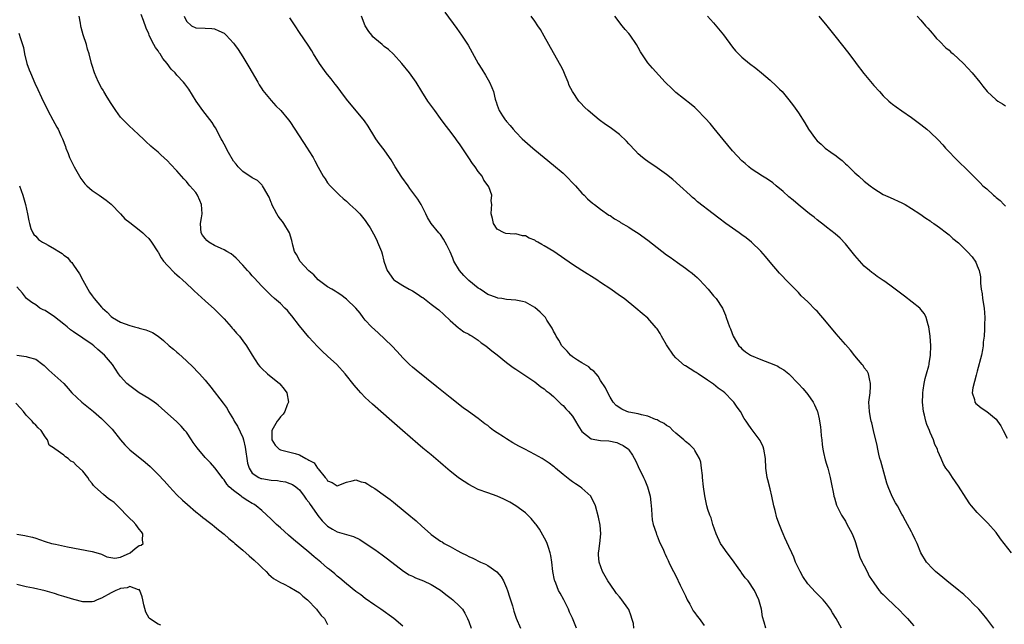
# Model space of a CAD drawing. Units: inches. Extents: x 2595000 to 2598000, y 1542000 to 1545000.
# Drawn here: x 2597260 to 2597469, y 1543010 to 1543138 of the extents above; entities that cross this region are included whole.
import ezdxf

# ---------------------------------------------------------------- set-up
doc = ezdxf.new("R2010")
doc.units = ezdxf.units.IN
doc.header["$MEASUREMENT"] = 0
doc.layers.add('LD25951542_10ft', color=72, linetype='Continuous')

msp = doc.modelspace()

# ---------------------------------------------------------------- linework, layer by layer
at = {"layer": 'LD25951542_10ft'}
for points, elevation in [([(2597390.07, 1543009), (2597389.97, 1543009.97), (2597389.65, 1543011), (2597389.51, 1543011.51), (2597388.96, 1543012.96), (2597388.8, 1543013.2), (2597387.52, 1543015), (2597387.26, 1543015.26), (2597387, 1543015.63), (2597386.35, 1543016.35), (2597385.96, 1543017), (2597384.53, 1543019), (2597383.4, 1543021), (2597382.69, 1543023), (2597382.55, 1543024.55), (2597382.55, 1543025), (2597382.63, 1543025.37), (2597382.81, 1543027), (2597383.01, 1543029), (2597382.89, 1543030.89), (2597382.57, 1543032.57), (2597381.89, 1543035), (2597381.63, 1543035.63), (2597381, 1543036.84), (2597380.9, 1543037), (2597379, 1543038.72), (2597378.66, 1543039), (2597377.68, 1543039.68), (2597377, 1543040.05), (2597376.48, 1543040.48), (2597375, 1543041.62), (2597373.39, 1543043), (2597373.19, 1543043.19), (2597373, 1543043.32), (2597372.06, 1543044.06), (2597371, 1543044.75), (2597370.58, 1543045), (2597369, 1543045.87), (2597366.88, 1543047), (2597365.64, 1543047.64), (2597365, 1543048.03), (2597364.34, 1543048.34), (2597363, 1543049.2), (2597362.37, 1543049.63), (2597361, 1543050.5), (2597360.27, 1543051), (2597359.54, 1543051.54), (2597359, 1543052.01), (2597358.4, 1543052.4), (2597357, 1543053.51), (2597354.94, 1543055), (2597353.8, 1543055.8), (2597351, 1543057.99), (2597348.23, 1543060.23), (2597343.79, 1543063.79), (2597343, 1543064.46), (2597342.4, 1543065), (2597341, 1543066.4), (2597339.77, 1543067.77), (2597338.63, 1543069), (2597335.74, 1543071.74), (2597335, 1543072.37), (2597334.32, 1543073), (2597333, 1543074.46), (2597332.54, 1543075), (2597331.92, 1543075.92), (2597331, 1543077), (2597329, 1543078.89), (2597327.83, 1543079.83), (2597327, 1543080.29), (2597326.59, 1543080.59), (2597325.88, 1543081), (2597325, 1543081.53), (2597323, 1543083.01), (2597322.04, 1543084.04), (2597321, 1543084.88), (2597319.1, 1543087), (2597319, 1543087.17), (2597318.38, 1543088.38), (2597318, 1543089), (2597317.62, 1543090.38), (2597317.38, 1543091.38), (2597316.93, 1543093), (2597315.72, 1543095), (2597315.41, 1543095.41), (2597315, 1543095.87), (2597314.51, 1543096.51), (2597314.19, 1543097), (2597313.17, 1543099), (2597313.13, 1543099.13), (2597313, 1543099.44), (2597312.6, 1543100.6), (2597311.37, 1543102.63), (2597311.19, 1543103), (2597311.12, 1543103.12), (2597310.08, 1543104.08), (2597309, 1543104.69), (2597307, 1543105.99), (2597306.02, 1543107), (2597305.57, 1543107.57), (2597305, 1543108.25), (2597303.96, 1543110.04), (2597303.45, 1543111), (2597303.31, 1543111.31), (2597303, 1543111.85), (2597302.63, 1543112.63), (2597302.39, 1543113), (2597301.7, 1543114.3), (2597301.25, 1543115.25), (2597301, 1543115.61), (2597300.47, 1543116.47), (2597298.5, 1543119), (2597297.1, 1543121), (2597295.52, 1543123.52), (2597294.67, 1543124.67), (2597294.39, 1543125), (2597293, 1543126.5), (2597292.59, 1543127), (2597291.8, 1543127.8), (2597290.92, 1543129), (2597290.02, 1543130.02), (2597289.42, 1543131), (2597289.23, 1543131.23), (2597289, 1543131.64), (2597288.41, 1543132.41), (2597288.08, 1543133), (2597287.2, 1543134.8), (2597287.09, 1543135), (2597287, 1543135.25), (2597286.47, 1543136.47), (2597285.88, 1543138.12), (2597285.4, 1543139.4)], 7900), ([(2597349.9, 1543139.9), (2597352.43, 1543136.43), (2597353.44, 1543135), (2597354.84, 1543132.84), (2597356.98, 1543129), (2597357.74, 1543127.74), (2597358.51, 1543126.51), (2597359.41, 1543125), (2597359.88, 1543123.88), (2597360.22, 1543123), (2597360.6, 1543121.4), (2597360.71, 1543121), (2597360.8, 1543120.8), (2597361, 1543120.12), (2597361.45, 1543119), (2597362.18, 1543117.82), (2597362.72, 1543117), (2597362.85, 1543116.85), (2597363, 1543116.63), (2597363.81, 1543115.81), (2597364.41, 1543115), (2597365, 1543114.36), (2597366.35, 1543113), (2597368.58, 1543111), (2597369, 1543110.65), (2597371, 1543108.99), (2597373, 1543107.39), (2597375, 1543105.68), (2597375.69, 1543105), (2597377.31, 1543103.31), (2597377.62, 1543103), (2597379, 1543101.45), (2597379.5, 1543101), (2597380.21, 1543100.21), (2597381.28, 1543099.28), (2597381.68, 1543099), (2597383, 1543097.99), (2597384.77, 1543096.77), (2597385, 1543096.64), (2597385.93, 1543095.93), (2597387, 1543095.39), (2597387.22, 1543095.22), (2597389, 1543094.19), (2597389.69, 1543093.69), (2597391, 1543092.9), (2597393, 1543091.46), (2597395, 1543089.88), (2597397, 1543088.33), (2597397.79, 1543087.79), (2597399.34, 1543086.66), (2597401, 1543085.49), (2597401.66, 1543085), (2597402.42, 1543084.42), (2597403, 1543083.9), (2597403.5, 1543083.5), (2597404.01, 1543083), (2597405.86, 1543081), (2597407, 1543079.57), (2597407.5, 1543079), (2597408.86, 1543077), (2597409.51, 1543075.51), (2597409.69, 1543075), (2597410.01, 1543073.99), (2597410.35, 1543073), (2597410.56, 1543072.56), (2597411.15, 1543071), (2597412.38, 1543069), (2597412.68, 1543068.68), (2597413, 1543068.37), (2597413.73, 1543067.73), (2597414.83, 1543067), (2597415, 1543066.91), (2597417, 1543066.08), (2597419.79, 1543065), (2597420.62, 1543064.62), (2597421, 1543064.36), (2597421.88, 1543063.88), (2597423, 1543063), (2597425, 1543060.93), (2597425.93, 1543059.93), (2597426.71, 1543059), (2597427, 1543058.64), (2597428.16, 1543057), (2597428.44, 1543056.44), (2597429, 1543055.18), (2597429.07, 1543055), (2597429.43, 1543053.43), (2597429.69, 1543051.69), (2597429.77, 1543051), (2597429.87, 1543049.87), (2597429.98, 1543049), (2597430.04, 1543048.04), (2597430.22, 1543047), (2597430.31, 1543046.31), (2597430.72, 1543044.72), (2597431, 1543043.84), (2597431.23, 1543043), (2597431.73, 1543041), (2597431.93, 1543039.93), (2597432.47, 1543037.53), (2597432.56, 1543037), (2597432.64, 1543036.64), (2597433.12, 1543035.12), (2597434.19, 1543033), (2597435, 1543031.69), (2597435.25, 1543031.25), (2597436.42, 1543029), (2597437, 1543027.58), (2597437.15, 1543027.15), (2597437.77, 1543025), (2597438.07, 1543024.07), (2597438.58, 1543023), (2597438.7, 1543022.7), (2597439, 1543022.21), (2597439.61, 1543021), (2597440.04, 1543020.04), (2597441, 1543018.62), (2597442.16, 1543017), (2597442.53, 1543016.53), (2597443, 1543016.13), (2597443.54, 1543015.54), (2597444.15, 1543015), (2597445, 1543014.21), (2597445.6, 1543013.6), (2597446.24, 1543013), (2597447.61, 1543011.61), (2597448.18, 1543011), (2597449, 1543010.03), (2597449.49, 1543009.49)], 7940), ([(2597377.87, 1543009), (2597377, 1543011.1), (2597376.4, 1543012.4), (2597376.16, 1543013), (2597375.16, 1543015), (2597374.38, 1543016.38), (2597374.07, 1543017), (2597373.45, 1543018.55), (2597373.25, 1543019), (2597373.19, 1543019.19), (2597372.85, 1543021), (2597372.65, 1543023), (2597372.43, 1543024.43), (2597372.3, 1543025), (2597371.91, 1543026.09), (2597371.62, 1543027), (2597371.44, 1543027.44), (2597370.75, 1543028.75), (2597370.01, 1543030.01), (2597369.3, 1543031), (2597369.18, 1543031.18), (2597368.27, 1543032.27), (2597367.52, 1543033), (2597367, 1543033.48), (2597365, 1543034.99), (2597363.74, 1543035.74), (2597363, 1543036.13), (2597362.41, 1543036.41), (2597361, 1543037.02), (2597359, 1543037.7), (2597357, 1543038.46), (2597355.9, 1543039), (2597355, 1543039.48), (2597353, 1543040.78), (2597352.7, 1543041), (2597351, 1543042.36), (2597349.58, 1543043.58), (2597349, 1543044.14), (2597347, 1543045.79), (2597345.21, 1543047.21), (2597344.13, 1543048.13), (2597340.9, 1543051), (2597338.63, 1543053), (2597334.55, 1543056.55), (2597333, 1543058.02), (2597332.06, 1543059), (2597331.55, 1543059.55), (2597330.63, 1543060.63), (2597328.7, 1543063), (2597326.98, 1543064.98), (2597325, 1543066.81), (2597323.83, 1543067.83), (2597322.82, 1543068.82), (2597321, 1543070.85), (2597319, 1543073.25), (2597317.37, 1543075.37), (2597317, 1543075.88), (2597316.47, 1543076.47), (2597315.91, 1543077), (2597315, 1543077.97), (2597313.72, 1543079), (2597313, 1543079.67), (2597312.34, 1543080.34), (2597311.66, 1543081), (2597311, 1543081.66), (2597309.43, 1543083.43), (2597309, 1543083.88), (2597308.51, 1543084.51), (2597308.02, 1543085), (2597307, 1543086.13), (2597305.59, 1543087.59), (2597305, 1543088.08), (2597304.52, 1543088.51), (2597303.61, 1543089), (2597303, 1543089.36), (2597302.36, 1543089.64), (2597301, 1543090.33), (2597299.79, 1543091), (2597299.37, 1543091.37), (2597299, 1543091.77), (2597298.46, 1543092.46), (2597298.11, 1543093), (2597298.1, 1543093.9), (2597298.01, 1543095), (2597298.18, 1543096.18), (2597298.35, 1543097), (2597298.23, 1543099), (2597297.87, 1543099.87), (2597297.37, 1543101), (2597297, 1543101.53), (2597295.77, 1543103), (2597295.4, 1543103.4), (2597295, 1543103.87), (2597294.44, 1543104.44), (2597294, 1543105), (2597293, 1543106.14), (2597291.61, 1543107.61), (2597291, 1543108.27), (2597289.56, 1543109.56), (2597289, 1543110.12), (2597287.98, 1543111), (2597287.44, 1543111.44), (2597286.4, 1543112.4), (2597285.79, 1543113), (2597285, 1543113.72), (2597283.65, 1543115), (2597283, 1543115.57), (2597282.26, 1543116.26), (2597281, 1543117.58), (2597279.99, 1543119), (2597279.61, 1543119.61), (2597279, 1543120.5), (2597278.16, 1543121.84), (2597277.46, 1543123), (2597277.31, 1543123.31), (2597277, 1543123.8), (2597276.36, 1543125), (2597275.87, 1543126.13), (2597275.5, 1543127), (2597275, 1543128.55), (2597274.87, 1543129), (2597274.34, 1543131), (2597274.02, 1543132.02), (2597273.76, 1543133), (2597273.09, 1543135.09), (2597272.63, 1543136.63), (2597272.56, 1543137), (2597272.48, 1543137.52), (2597272.2, 1543139)], 7890), ([(2597294.54, 1543139), (2597295, 1543137.97), (2597296.11, 1543137), (2597297, 1543136.53), (2597299, 1543136.47), (2597300.38, 1543136.38), (2597301, 1543136.32), (2597301.93, 1543135.93), (2597303, 1543135.39), (2597303.22, 1543135.22), (2597303.45, 1543135), (2597305, 1543133.33), (2597305.25, 1543133), (2597305.97, 1543131.97), (2597307, 1543130.42), (2597307.85, 1543129), (2597308.3, 1543128.3), (2597310.17, 1543125), (2597310.45, 1543124.45), (2597311, 1543123.58), (2597311.24, 1543123.24), (2597313, 1543121.09), (2597314, 1543120), (2597315.06, 1543119), (2597316.72, 1543117), (2597317, 1543116.62), (2597318.07, 1543115), (2597320.64, 1543111), (2597321, 1543110.39), (2597321.9, 1543109), (2597322.31, 1543108.31), (2597323, 1543106.92), (2597324.09, 1543105), (2597324.48, 1543104.48), (2597325, 1543103.64), (2597325.51, 1543103), (2597326.28, 1543102.28), (2597327.52, 1543101), (2597328.3, 1543100.3), (2597329, 1543099.73), (2597329.34, 1543099.34), (2597329.71, 1543099), (2597331, 1543097.86), (2597331.81, 1543097), (2597333, 1543095.59), (2597333.43, 1543095), (2597334.03, 1543094.03), (2597334.75, 1543092.75), (2597335.43, 1543091.43), (2597335.62, 1543091), (2597335.99, 1543090.01), (2597336.42, 1543089), (2597336.56, 1543088.56), (2597336.92, 1543087), (2597337, 1543086.73), (2597337.62, 1543085), (2597339, 1543083.04), (2597339.04, 1543083), (2597341, 1543081.77), (2597342.35, 1543081), (2597342.78, 1543080.78), (2597343, 1543080.63), (2597344.05, 1543080.05), (2597345, 1543079.35), (2597345.22, 1543079.22), (2597347, 1543077.83), (2597348.13, 1543077), (2597348.6, 1543076.6), (2597349.66, 1543075.66), (2597351, 1543074.39), (2597352.81, 1543072.81), (2597353, 1543072.69), (2597353.96, 1543071.96), (2597355, 1543071.45), (2597355.26, 1543071.26), (2597355.74, 1543071), (2597357, 1543070.15), (2597357.64, 1543069.64), (2597358.6, 1543069), (2597359.88, 1543067.88), (2597361, 1543067.03), (2597363, 1543065.46), (2597364.4, 1543064.4), (2597365, 1543064.02), (2597365.6, 1543063.6), (2597367.98, 1543062.02), (2597369, 1543061.32), (2597369.41, 1543061), (2597370.27, 1543060.27), (2597371, 1543059.85), (2597371.44, 1543059.44), (2597372.04, 1543059), (2597373, 1543058.21), (2597374.22, 1543057), (2597374.59, 1543056.59), (2597375, 1543056.31), (2597375.6, 1543055.6), (2597376.17, 1543055), (2597377, 1543054.06), (2597377.66, 1543053), (2597378.14, 1543052.14), (2597378.83, 1543051), (2597379, 1543050.78), (2597379.99, 1543050.01), (2597381, 1543049.18), (2597383, 1543048.83), (2597384.76, 1543048.76), (2597386.41, 1543048.41), (2597387, 1543048.17), (2597387.8, 1543047.8), (2597388.91, 1543047), (2597389, 1543046.88), (2597389.75, 1543045.75), (2597390.46, 1543044.46), (2597391, 1543043.31), (2597392.13, 1543041), (2597392.4, 1543040.4), (2597392.98, 1543039), (2597393.48, 1543037), (2597393.65, 1543035.65), (2597393.77, 1543034.23), (2597393.85, 1543033), (2597393.97, 1543031.97), (2597394.18, 1543031), (2597394.8, 1543029.2), (2597394.88, 1543028.88), (2597395, 1543028.61), (2597395.43, 1543027.43), (2597395.67, 1543027), (2597396.27, 1543025.73), (2597396.56, 1543025), (2597396.67, 1543024.67), (2597397, 1543024.03), (2597397.32, 1543023.32), (2597397.51, 1543023), (2597397.97, 1543021.97), (2597399, 1543020.08), (2597399.91, 1543018.09), (2597401, 1543015.86), (2597401.39, 1543015), (2597401.92, 1543014.08), (2597402.68, 1543012.68), (2597403, 1543012.25), (2597403.5, 1543011.5), (2597403.9, 1543011), (2597405, 1543009.52)], 7910), ([(2597418.06, 1543009), (2597417.74, 1543010.26), (2597417.4, 1543011.4), (2597417.13, 1543013), (2597416.59, 1543015), (2597416.08, 1543016.08), (2597415.7, 1543017), (2597414.31, 1543019), (2597413.69, 1543019.69), (2597413, 1543020.66), (2597412.85, 1543020.85), (2597412.77, 1543021), (2597412.21, 1543021.79), (2597411, 1543023.47), (2597409.84, 1543025), (2597409, 1543026.2), (2597408.46, 1543027), (2597407.53, 1543029), (2597406.86, 1543031), (2597406.44, 1543032.44), (2597406.2, 1543033), (2597405.78, 1543034.22), (2597405.56, 1543035), (2597405.11, 1543037.11), (2597404.87, 1543039), (2597404.66, 1543041), (2597404.6, 1543041.4), (2597404.44, 1543043), (2597404.26, 1543044.26), (2597404.01, 1543045), (2597403, 1543046.75), (2597402.84, 1543047), (2597401.92, 1543047.92), (2597401, 1543048.63), (2597400.83, 1543048.83), (2597400.64, 1543049), (2597399, 1543050.41), (2597398.36, 1543051), (2597397.66, 1543051.66), (2597397, 1543052.03), (2597396.48, 1543052.48), (2597395.45, 1543053), (2597395, 1543053.25), (2597394.65, 1543053.35), (2597393, 1543054.06), (2597391.68, 1543054.32), (2597391, 1543054.51), (2597389, 1543054.88), (2597388.54, 1543055), (2597387.49, 1543055.49), (2597386.32, 1543056.32), (2597385.65, 1543057), (2597385, 1543058.08), (2597384.51, 1543059), (2597384.03, 1543060.03), (2597383, 1543061.63), (2597382.5, 1543062.5), (2597382.04, 1543063), (2597381.56, 1543063.56), (2597381, 1543063.94), (2597380.49, 1543064.49), (2597379, 1543065.35), (2597378.07, 1543065.93), (2597377, 1543066.64), (2597376.59, 1543067), (2597375.86, 1543067.86), (2597375, 1543068.69), (2597374.78, 1543069), (2597374.15, 1543070.15), (2597373.54, 1543071), (2597373.39, 1543071.39), (2597373, 1543072.06), (2597372.7, 1543072.7), (2597371.57, 1543074.43), (2597371.25, 1543075), (2597371.15, 1543075.15), (2597370.15, 1543076.15), (2597369, 1543077.12), (2597367, 1543078.28), (2597366.42, 1543078.42), (2597365, 1543078.71), (2597363, 1543078.81), (2597361.99, 1543079), (2597361.13, 1543079.13), (2597361, 1543079.14), (2597359.7, 1543079.7), (2597359, 1543079.9), (2597358.36, 1543080.36), (2597357.41, 1543081), (2597357, 1543081.23), (2597355, 1543082.89), (2597353.92, 1543083.92), (2597353, 1543085), (2597351.8, 1543087), (2597351.59, 1543087.59), (2597351, 1543088.96), (2597350.35, 1543090.35), (2597349.95, 1543091), (2597349.65, 1543091.65), (2597349, 1543092.63), (2597348.63, 1543093), (2597346.97, 1543095), (2597346.25, 1543096.25), (2597345.86, 1543097), (2597344.85, 1543099), (2597344.14, 1543100.14), (2597343.52, 1543101), (2597342.44, 1543102.44), (2597342.08, 1543103), (2597340.8, 1543104.8), (2597339.36, 1543107), (2597338.49, 1543108.49), (2597338.15, 1543109), (2597337, 1543110.6), (2597335.94, 1543111.94), (2597335.21, 1543113), (2597335, 1543113.32), (2597333.63, 1543115.63), (2597332.81, 1543116.81), (2597329, 1543121.41), (2597327.82, 1543123), (2597327, 1543124.06), (2597326.6, 1543124.6), (2597325.73, 1543125.73), (2597325, 1543126.61), (2597324.7, 1543127), (2597324, 1543128), (2597323.27, 1543129), (2597322.02, 1543131), (2597321.64, 1543131.64), (2597320.84, 1543132.84), (2597319, 1543135.54), (2597318.08, 1543137), (2597317, 1543138.65)], 7920), ([(2597434.14, 1543009), (2597433, 1543011.05), (2597432.23, 1543012.23), (2597431.81, 1543013), (2597431, 1543014.18), (2597430.6, 1543014.6), (2597430.25, 1543015), (2597429.61, 1543015.61), (2597429, 1543016.28), (2597428.61, 1543016.61), (2597427, 1543018.43), (2597425.95, 1543019.95), (2597425.36, 1543021), (2597424.42, 1543023), (2597424.04, 1543024.04), (2597423.59, 1543025), (2597423, 1543026.36), (2597422.14, 1543028.14), (2597421.79, 1543029), (2597421.53, 1543029.53), (2597421, 1543030.96), (2597420.39, 1543032.39), (2597420.04, 1543033.96), (2597419.75, 1543035), (2597419.35, 1543037), (2597419, 1543038.57), (2597418.53, 1543040.53), (2597418.38, 1543041), (2597418.11, 1543043), (2597418.01, 1543045), (2597417.65, 1543047), (2597417.49, 1543047.49), (2597416.87, 1543048.87), (2597415, 1543051.38), (2597414.33, 1543052.33), (2597413.9, 1543053), (2597413.51, 1543053.51), (2597412.68, 1543055), (2597411.97, 1543055.97), (2597411.29, 1543057), (2597411, 1543057.32), (2597409.35, 1543059), (2597409, 1543059.28), (2597407.99, 1543059.99), (2597407, 1543060.82), (2597406.77, 1543061), (2597405.68, 1543061.68), (2597403.74, 1543063), (2597403.28, 1543063.28), (2597403, 1543063.42), (2597401, 1543064.71), (2597400.83, 1543064.83), (2597399, 1543066.45), (2597398.47, 1543067), (2597397.1, 1543069), (2597397, 1543069.21), (2597395.92, 1543071), (2597395.62, 1543071.62), (2597395, 1543072.57), (2597394.81, 1543072.81), (2597393, 1543074.84), (2597391.83, 1543075.83), (2597390.48, 1543077), (2597387.96, 1543079), (2597387, 1543079.67), (2597385.14, 1543081), (2597383, 1543082.45), (2597382.21, 1543083), (2597379, 1543084.99), (2597377, 1543086.28), (2597373.02, 1543089), (2597371, 1543090.26), (2597370.5, 1543090.5), (2597369.68, 1543091), (2597369.24, 1543091.24), (2597369, 1543091.43), (2597367.83, 1543091.83), (2597367, 1543092.34), (2597366.37, 1543092.37), (2597365, 1543092.76), (2597364.73, 1543092.73), (2597362.88, 1543092.88), (2597362.53, 1543093), (2597361, 1543093.76), (2597360.26, 1543095), (2597360.02, 1543096.02), (2597359.73, 1543097), (2597359.84, 1543098.16), (2597359.87, 1543099), (2597359.77, 1543099.77), (2597359.85, 1543101), (2597359.22, 1543102.78), (2597359.11, 1543103), (2597358.21, 1543104.21), (2597357.8, 1543105), (2597357, 1543106.03), (2597356.32, 1543107), (2597355.75, 1543107.75), (2597355, 1543108.94), (2597353, 1543111.93), (2597352.53, 1543112.53), (2597352.21, 1543113), (2597351, 1543114.62), (2597349.96, 1543115.96), (2597349, 1543117.32), (2597347.75, 1543119), (2597346.32, 1543121), (2597345.01, 1543123.01), (2597343.8, 1543125), (2597342.39, 1543127), (2597340.75, 1543129), (2597339, 1543130.93), (2597337.92, 1543131.92), (2597337, 1543132.61), (2597336.79, 1543132.79), (2597336.57, 1543133), (2597335, 1543134.26), (2597334.62, 1543134.62), (2597334.36, 1543135), (2597333.76, 1543135.76), (2597333.01, 1543137), (2597332.19, 1543139)], 7930), ([(2597466.48, 1543009), (2597465, 1543010.99), (2597464.1, 1543012.1), (2597463.31, 1543013), (2597462.15, 1543014.15), (2597461.33, 1543015), (2597460.12, 1543016.12), (2597459.06, 1543017), (2597456.51, 1543019), (2597455.71, 1543019.71), (2597454.13, 1543021), (2597453.58, 1543021.58), (2597452.2, 1543023), (2597451.03, 1543025), (2597450.22, 1543027), (2597449.81, 1543027.81), (2597449.26, 1543029), (2597449, 1543029.46), (2597448.21, 1543031), (2597447.77, 1543031.77), (2597447.13, 1543033), (2597447, 1543033.2), (2597446.03, 1543035), (2597445.63, 1543035.63), (2597444.94, 1543036.94), (2597444.07, 1543039), (2597443.82, 1543039.82), (2597442.49, 1543044.49), (2597442.31, 1543045), (2597442.06, 1543045.94), (2597441.85, 1543047), (2597441.76, 1543047.76), (2597440.97, 1543051), (2597440.6, 1543052.6), (2597440.48, 1543053), (2597440.33, 1543053.67), (2597440.08, 1543055), (2597439.99, 1543057), (2597440.21, 1543059), (2597440.33, 1543060.33), (2597440.35, 1543061), (2597440.07, 1543061.93), (2597439.87, 1543063), (2597439.6, 1543063.6), (2597439, 1543064.33), (2597438.76, 1543064.76), (2597438.58, 1543065), (2597437, 1543066.88), (2597436.08, 1543068.08), (2597435, 1543069.25), (2597433, 1543071.55), (2597431, 1543073.97), (2597429, 1543076.31), (2597428.63, 1543076.63), (2597427, 1543078.35), (2597425.61, 1543079.61), (2597425, 1543080.33), (2597424.65, 1543080.65), (2597424.34, 1543081), (2597423, 1543082.34), (2597421, 1543084.39), (2597419, 1543086.73), (2597417.98, 1543087.98), (2597417, 1543089.09), (2597415.07, 1543091), (2597413.92, 1543091.92), (2597413, 1543092.56), (2597412.41, 1543093), (2597411, 1543093.97), (2597409.61, 1543095), (2597408.08, 1543096.08), (2597406.87, 1543097), (2597403.57, 1543099.57), (2597403, 1543100.14), (2597402.53, 1543100.53), (2597402.04, 1543101), (2597399.84, 1543103), (2597398.32, 1543104.32), (2597397, 1543105.39), (2597395, 1543106.77), (2597393, 1543108.13), (2597392.5, 1543108.5), (2597391.88, 1543109), (2597391, 1543109.8), (2597390.38, 1543110.38), (2597389, 1543111.9), (2597388.46, 1543112.46), (2597387, 1543113.86), (2597385, 1543115.34), (2597384, 1543116), (2597382.66, 1543117), (2597381.76, 1543117.76), (2597380.38, 1543119), (2597379.64, 1543119.64), (2597378.66, 1543120.66), (2597378.36, 1543121), (2597377.01, 1543123.01), (2597376.32, 1543124.32), (2597376.11, 1543125), (2597375.49, 1543126.51), (2597375, 1543127.54), (2597374.51, 1543128.51), (2597374.27, 1543129), (2597371.97, 1543133), (2597371, 1543134.81), (2597370.21, 1543136.21), (2597369.66, 1543137), (2597369, 1543138), (2597368.27, 1543139)], 7950), ([(2597470.27, 1543025), (2597468.7, 1543027), (2597467.96, 1543027.96), (2597467, 1543029.28), (2597465.26, 1543031.26), (2597463.53, 1543033), (2597463, 1543033.57), (2597461.76, 1543035), (2597461.42, 1543035.42), (2597460.62, 1543036.62), (2597459, 1543039.17), (2597457.73, 1543041), (2597457, 1543042.1), (2597456.35, 1543043), (2597455.82, 1543043.82), (2597455.33, 1543045), (2597454.6, 1543046.6), (2597454.54, 1543047), (2597454.01, 1543048.01), (2597453.72, 1543049), (2597453, 1543050.57), (2597452.82, 1543051), (2597452.26, 1543052.26), (2597452.04, 1543053), (2597451.76, 1543054.24), (2597451.55, 1543055), (2597451.36, 1543057), (2597451.4, 1543058.6), (2597451.42, 1543059), (2597451.53, 1543059.53), (2597451.74, 1543061), (2597451.94, 1543062.06), (2597452.24, 1543063), (2597452.7, 1543064.7), (2597452.75, 1543065), (2597452.76, 1543065.24), (2597453.08, 1543067), (2597453.16, 1543069), (2597453.01, 1543071), (2597452.7, 1543073), (2597452.54, 1543073.46), (2597452.13, 1543075), (2597451.79, 1543075.79), (2597451, 1543076.72), (2597450.88, 1543076.88), (2597450.76, 1543077), (2597447.54, 1543079.54), (2597446.37, 1543080.37), (2597445, 1543081.43), (2597443.36, 1543082.64), (2597443, 1543082.89), (2597441.72, 1543083.72), (2597441, 1543084.29), (2597440.57, 1543084.57), (2597440.08, 1543085), (2597439, 1543085.9), (2597438.46, 1543086.46), (2597437, 1543088.15), (2597435, 1543090.63), (2597433.84, 1543091.84), (2597432.81, 1543092.81), (2597431, 1543094.21), (2597430.57, 1543094.57), (2597429, 1543095.72), (2597428.32, 1543096.32), (2597427.38, 1543097), (2597425.37, 1543098.63), (2597424.92, 1543099), (2597423.91, 1543099.91), (2597423, 1543100.65), (2597421.78, 1543101.78), (2597420.27, 1543103), (2597419.59, 1543103.59), (2597418.41, 1543104.41), (2597417.38, 1543105), (2597415, 1543106.58), (2597414.48, 1543107), (2597413.71, 1543107.71), (2597413, 1543108.31), (2597411, 1543110.42), (2597409, 1543112.82), (2597407.14, 1543115.14), (2597406.23, 1543116.23), (2597405.29, 1543117.29), (2597405, 1543117.6), (2597403.63, 1543119), (2597403, 1543119.6), (2597402.24, 1543120.24), (2597399, 1543122.78), (2597398.76, 1543123), (2597397.89, 1543123.89), (2597397, 1543124.73), (2597396.73, 1543125), (2597393.98, 1543127.98), (2597393, 1543129.14), (2597391.76, 1543131), (2597391.47, 1543131.47), (2597391, 1543132.36), (2597390.64, 1543133), (2597389.28, 1543135), (2597389, 1543135.34), (2597388.19, 1543136.19), (2597387.59, 1543137), (2597385.99, 1543139)], 7960), ([(2597405.67, 1543139), (2597407, 1543137.6), (2597409.1, 1543135.1), (2597411, 1543132.48), (2597411.67, 1543131.67), (2597412.27, 1543131), (2597413, 1543130.33), (2597414.64, 1543129), (2597415.98, 1543127.98), (2597417.16, 1543127), (2597419, 1543125.41), (2597420.26, 1543124.26), (2597421, 1543123.54), (2597421.52, 1543123), (2597423, 1543121.27), (2597423.97, 1543119.97), (2597425, 1543118.47), (2597426.35, 1543116.35), (2597427.17, 1543115), (2597428.6, 1543113), (2597429, 1543112.55), (2597429.82, 1543111.82), (2597430.68, 1543111), (2597431.88, 1543110.12), (2597433, 1543109.35), (2597433.43, 1543109), (2597434.33, 1543108.33), (2597435, 1543107.65), (2597435.36, 1543107.36), (2597435.68, 1543107), (2597437, 1543105.73), (2597437.82, 1543105), (2597439, 1543103.96), (2597440.21, 1543103), (2597441, 1543102.4), (2597443, 1543101.17), (2597444.47, 1543100.47), (2597447, 1543099.34), (2597447.65, 1543099), (2597449, 1543098.19), (2597450.81, 1543097), (2597452.09, 1543096.09), (2597453, 1543095.51), (2597453.28, 1543095.28), (2597453.75, 1543095), (2597454.47, 1543094.47), (2597455, 1543094.12), (2597456.48, 1543093), (2597457, 1543092.58), (2597457.81, 1543091.81), (2597459, 1543090.83), (2597460.94, 1543088.94), (2597461.9, 1543087.9), (2597462.72, 1543086.72), (2597463, 1543085.99), (2597463.4, 1543085), (2597463.67, 1543083.67), (2597463.7, 1543082.3), (2597463.83, 1543081), (2597464, 1543080), (2597464.11, 1543079), (2597464.43, 1543077), (2597464.58, 1543075), (2597464.54, 1543073.46), (2597464.54, 1543072.54), (2597464.44, 1543071), (2597464.25, 1543069.75), (2597464.25, 1543069), (2597464.12, 1543068.12), (2597463.87, 1543067), (2597463, 1543063.56), (2597462.83, 1543063), (2597462.73, 1543062.73), (2597462.02, 1543060.02), (2597461.93, 1543059), (2597462.41, 1543057.59), (2597462.5, 1543057), (2597462.72, 1543056.72), (2597463, 1543056.51), (2597463.8, 1543055.8), (2597465, 1543055), (2597467, 1543053.36), (2597467.31, 1543053), (2597467.98, 1543051.98), (2597468.5, 1543051), (2597469.33, 1543049.33)], 7970), ([(2597429.31, 1543139), (2597431.03, 1543137), (2597431.89, 1543135.89), (2597433, 1543134.48), (2597435.46, 1543131.46), (2597437, 1543129.41), (2597437.29, 1543129), (2597438.87, 1543126.87), (2597441, 1543124.33), (2597442.2, 1543123), (2597443, 1543122.08), (2597444.18, 1543121), (2597444.62, 1543120.62), (2597445, 1543120.33), (2597445.76, 1543119.76), (2597447, 1543118.93), (2597449, 1543117.51), (2597451, 1543116), (2597452.27, 1543115), (2597453, 1543114.39), (2597454.72, 1543112.72), (2597455.68, 1543111.68), (2597456.24, 1543111), (2597459, 1543108.13), (2597459.58, 1543107.58), (2597460.18, 1543107), (2597462.17, 1543105), (2597463.62, 1543103.62), (2597464.17, 1543103), (2597465, 1543102.31), (2597466.44, 1543101), (2597466.76, 1543100.76), (2597467, 1543100.53), (2597467.88, 1543099.88), (2597468.67, 1543099), (2597469, 1543098.67)], 7980), ([(2597450.2, 1543139), (2597451, 1543138.18), (2597452.03, 1543137), (2597452.47, 1543136.47), (2597453, 1543135.91), (2597453.39, 1543135.39), (2597453.74, 1543135), (2597454.31, 1543134.31), (2597455, 1543133.7), (2597456.31, 1543132.31), (2597457, 1543131.78), (2597457.38, 1543131.38), (2597457.91, 1543131), (2597460.06, 1543129), (2597461.88, 1543127), (2597463.52, 1543125), (2597464.17, 1543124.17), (2597465.12, 1543123), (2597467, 1543121.26), (2597467.35, 1543121), (2597468.38, 1543120.38), (2597469, 1543119.97)], 7990), ([(2597259.42, 1543135.42), (2597259.74, 1543134.26), (2597260.19, 1543133), (2597260.37, 1543132.37), (2597260.6, 1543131), (2597261.1, 1543129), (2597261.64, 1543127.64), (2597261.87, 1543127), (2597262.82, 1543124.82), (2597263.43, 1543123.43), (2597264.24, 1543121.76), (2597264.71, 1543120.71), (2597265, 1543120.16), (2597265.56, 1543119), (2597266.63, 1543117), (2597267.48, 1543115.48), (2597267.74, 1543115), (2597268.35, 1543113.65), (2597268.66, 1543113), (2597269.32, 1543111.32), (2597269.4, 1543111), (2597269.87, 1543109.87), (2597270.18, 1543109), (2597270.43, 1543108.43), (2597271.18, 1543107), (2597272.33, 1543105), (2597272.56, 1543104.56), (2597273, 1543103.96), (2597273.43, 1543103.43), (2597273.87, 1543103), (2597275, 1543101.97), (2597276.48, 1543101), (2597277, 1543100.62), (2597277.96, 1543099.96), (2597279, 1543099.08), (2597281, 1543097), (2597281.96, 1543095.96), (2597283, 1543095.21), (2597285, 1543093.64), (2597285.78, 1543093), (2597286.38, 1543092.38), (2597287, 1543091.79), (2597287.59, 1543091), (2597288.93, 1543088.93), (2597289, 1543088.85), (2597289.65, 1543087.65), (2597290.17, 1543087), (2597291, 1543086.08), (2597292.5, 1543084.5), (2597293, 1543084.07), (2597293.56, 1543083.56), (2597294.2, 1543083), (2597295, 1543082.19), (2597296.27, 1543081), (2597296.64, 1543080.64), (2597299, 1543078.57), (2597301, 1543076.77), (2597303, 1543074.73), (2597304.53, 1543073), (2597304.74, 1543072.74), (2597305, 1543072.47), (2597305.66, 1543071.66), (2597306.25, 1543071), (2597307, 1543070.05), (2597307.79, 1543069), (2597309, 1543067), (2597310.24, 1543065), (2597310.58, 1543064.58), (2597311, 1543064.13), (2597312.25, 1543063), (2597314.75, 1543061), (2597314.88, 1543060.88), (2597315.78, 1543059.78), (2597316.31, 1543059), (2597316.67, 1543057), (2597316.42, 1543056.42), (2597315.91, 1543055), (2597315.57, 1543054.43), (2597315, 1543053.88), (2597314.62, 1543053.38), (2597314.28, 1543053), (2597313.12, 1543051), (2597313.16, 1543049), (2597313.89, 1543047.89), (2597314.74, 1543047), (2597315, 1543046.87), (2597317, 1543046.39), (2597318.09, 1543046.09), (2597319, 1543045.78), (2597320.37, 1543045), (2597320.82, 1543044.82), (2597321, 1543044.68), (2597322.12, 1543044.12), (2597322.86, 1543043), (2597323, 1543042.82), (2597324.51, 1543041), (2597324.74, 1543040.74), (2597325, 1543040.25), (2597325.95, 1543039.95), (2597327, 1543039.21), (2597329, 1543039.98), (2597330.25, 1543040.25), (2597331, 1543040.49), (2597332.1, 1543040.1), (2597333, 1543039.92), (2597333.55, 1543039.55), (2597334.42, 1543039), (2597335, 1543038.68), (2597337.28, 1543037), (2597338.29, 1543036.29), (2597339, 1543035.72), (2597339.42, 1543035.42), (2597342.71, 1543032.71), (2597343, 1543032.42), (2597343.79, 1543031.79), (2597345, 1543030.66), (2597346.86, 1543029), (2597347, 1543028.89), (2597349, 1543027.49), (2597349.31, 1543027.31), (2597349.77, 1543027), (2597351, 1543026.36), (2597352.51, 1543025.49), (2597353.44, 1543025), (2597354.5, 1543024.5), (2597355, 1543024.19), (2597355.83, 1543023.83), (2597357.51, 1543023), (2597358.55, 1543022.55), (2597359, 1543022.3), (2597360.94, 1543020.94), (2597361.87, 1543019.87), (2597362.33, 1543019), (2597363, 1543017.54), (2597363.21, 1543017), (2597363.66, 1543015.66), (2597364.25, 1543013.75), (2597364.58, 1543012.58), (2597365.08, 1543011.08), (2597366, 1543009)], 7880), ([(2597259.54, 1543103), (2597260.29, 1543101), (2597260.81, 1543099), (2597261.25, 1543097), (2597261.53, 1543095.53), (2597261.69, 1543095), (2597261.94, 1543093.94), (2597262.41, 1543093), (2597262.62, 1543092.62), (2597263, 1543092.27), (2597263.59, 1543091.59), (2597264.45, 1543091), (2597265, 1543090.72), (2597265.66, 1543090.34), (2597267, 1543089.61), (2597267.93, 1543089), (2597268.61, 1543088.61), (2597269, 1543088.24), (2597269.74, 1543087.74), (2597270.3, 1543087), (2597270.66, 1543086.66), (2597271, 1543086.15), (2597272.29, 1543084.29), (2597273, 1543082.93), (2597274.41, 1543080.41), (2597275, 1543079.57), (2597275.43, 1543079), (2597277, 1543077.21), (2597277.2, 1543077), (2597278.15, 1543076.15), (2597279, 1543075.24), (2597279.32, 1543075), (2597281, 1543074.01), (2597283, 1543073.27), (2597284, 1543073), (2597284.81, 1543072.81), (2597285, 1543072.73), (2597286.4, 1543072.4), (2597287.81, 1543071.81), (2597289, 1543071.04), (2597290.12, 1543070.12), (2597291.36, 1543069), (2597292.26, 1543068.26), (2597293, 1543067.61), (2597293.34, 1543067.34), (2597295, 1543065.82), (2597296.43, 1543064.43), (2597297.41, 1543063.41), (2597297.78, 1543063), (2597299, 1543061.68), (2597300.22, 1543060.22), (2597302.81, 1543056.81), (2597303, 1543056.5), (2597303.65, 1543055.65), (2597303.93, 1543055), (2597305, 1543053.3), (2597305.15, 1543053), (2597305.89, 1543051.89), (2597307, 1543049.49), (2597307.15, 1543049), (2597307.47, 1543047.47), (2597308.01, 1543044.01), (2597308.34, 1543043), (2597309, 1543041.93), (2597310.36, 1543041), (2597310.81, 1543040.81), (2597311, 1543040.75), (2597313, 1543040.45), (2597314.35, 1543040.35), (2597315, 1543040.21), (2597316.06, 1543040.06), (2597317, 1543039.73), (2597317.51, 1543039.51), (2597318.28, 1543039), (2597318.69, 1543038.69), (2597319, 1543038.4), (2597320.04, 1543037), (2597320.42, 1543036.42), (2597321, 1543035.72), (2597321.27, 1543035.27), (2597322.64, 1543033.36), (2597322.93, 1543032.93), (2597323.81, 1543031.81), (2597325, 1543030.63), (2597326.02, 1543030.02), (2597327, 1543029.47), (2597330.48, 1543028.48), (2597331.82, 1543027.82), (2597333, 1543027.05), (2597335, 1543025.7), (2597336.58, 1543024.58), (2597337.73, 1543023.73), (2597341.1, 1543021.1), (2597342.33, 1543020.33), (2597343, 1543020), (2597343.68, 1543019.68), (2597345.37, 1543019), (2597347, 1543018.26), (2597349, 1543017.05), (2597350.12, 1543016.12), (2597351.25, 1543015.25), (2597351.61, 1543015), (2597353, 1543013.66), (2597353.63, 1543013), (2597354.18, 1543012.18), (2597354.73, 1543011), (2597355, 1543010.38), (2597355.49, 1543009)], 7870), ([(2597341, 1543009.39), (2597339.05, 1543011), (2597336.28, 1543013), (2597335, 1543013.86), (2597333, 1543015.28), (2597332.03, 1543016.03), (2597331, 1543016.77), (2597329, 1543018.37), (2597327.59, 1543019.59), (2597327, 1543020.05), (2597326.51, 1543020.51), (2597325.43, 1543021.43), (2597325, 1543021.76), (2597323.56, 1543023), (2597322.13, 1543024.13), (2597321, 1543025.13), (2597317.79, 1543027.79), (2597316.72, 1543028.72), (2597315, 1543030.27), (2597314.17, 1543031), (2597313, 1543032.15), (2597311, 1543034.01), (2597309.85, 1543035), (2597309.32, 1543035.32), (2597309, 1543035.48), (2597308.03, 1543036.03), (2597306.84, 1543036.84), (2597306.66, 1543037), (2597305, 1543038.2), (2597304.12, 1543039), (2597303.58, 1543039.58), (2597303, 1543040.51), (2597302.76, 1543040.76), (2597302.57, 1543041), (2597301.05, 1543043.05), (2597300.1, 1543044.1), (2597299, 1543045.23), (2597297.31, 1543047.31), (2597296.46, 1543048.46), (2597296.11, 1543049), (2597295, 1543050.62), (2597294.7, 1543051), (2597293.92, 1543051.92), (2597293, 1543052.83), (2597289.74, 1543055.74), (2597289, 1543056.36), (2597288.64, 1543056.64), (2597288.16, 1543057), (2597287, 1543057.8), (2597285, 1543059.01), (2597283, 1543060.44), (2597282.35, 1543061), (2597281, 1543062.49), (2597280.61, 1543063), (2597279.28, 1543065), (2597277.63, 1543067), (2597276.19, 1543068.19), (2597275.34, 1543069), (2597275, 1543069.25), (2597273, 1543070.61), (2597271, 1543071.92), (2597270.39, 1543072.39), (2597269.69, 1543073), (2597269, 1543073.57), (2597267, 1543075.13), (2597265, 1543076.45), (2597264.61, 1543076.61), (2597263.88, 1543077), (2597263, 1543077.69), (2597262.17, 1543078.17), (2597261.07, 1543079), (2597260.2, 1543080.2), (2597259, 1543081.52)], 7860), ([(2597259, 1543067.01), (2597261, 1543066.74), (2597261.43, 1543066.57), (2597263, 1543066.13), (2597264.54, 1543065), (2597264.79, 1543064.79), (2597265.79, 1543063.79), (2597268.96, 1543060.96), (2597269.9, 1543059.9), (2597270.68, 1543059), (2597272.77, 1543057), (2597275.27, 1543055), (2597277, 1543053.52), (2597277.57, 1543053), (2597278.28, 1543052.28), (2597279.25, 1543051.25), (2597281.04, 1543049), (2597281.94, 1543047.94), (2597283, 1543046.88), (2597286.26, 1543044.26), (2597287.33, 1543043.33), (2597289, 1543041.66), (2597290.29, 1543040.29), (2597291.43, 1543039), (2597293, 1543037.3), (2597294.16, 1543036.17), (2597295.23, 1543035.23), (2597297, 1543033.73), (2597297.9, 1543033), (2597298.48, 1543032.49), (2597299, 1543032.13), (2597299.61, 1543031.61), (2597300.47, 1543031), (2597301, 1543030.58), (2597301.84, 1543029.84), (2597303, 1543028.92), (2597304.01, 1543028.01), (2597305, 1543027.25), (2597305.29, 1543027), (2597307, 1543025.53), (2597308.33, 1543024.33), (2597309.4, 1543023.4), (2597310.43, 1543022.43), (2597311, 1543021.86), (2597311.95, 1543021), (2597312.47, 1543020.47), (2597313, 1543019.98), (2597313.53, 1543019.53), (2597315, 1543018.65), (2597315.63, 1543018.37), (2597317, 1543017.68), (2597318.17, 1543017), (2597319, 1543016.46), (2597319.77, 1543015.77), (2597320.7, 1543015), (2597322.63, 1543013), (2597322.77, 1543012.77), (2597323, 1543012.53), (2597323.65, 1543011.65), (2597324.32, 1543011), (2597325, 1543009.73)], 7850), ([(2597259, 1543028.94), (2597260.7, 1543028.7), (2597261, 1543028.59), (2597262.33, 1543028.33), (2597263, 1543028.07), (2597263.83, 1543027.83), (2597265, 1543027.41), (2597266.35, 1543027), (2597267.2, 1543026.8), (2597269.73, 1543026.27), (2597275, 1543025.25), (2597276.74, 1543024.74), (2597277, 1543024.67), (2597278.12, 1543024.12), (2597279.83, 1543023.83), (2597281, 1543024.08), (2597283.03, 1543025), (2597284.1, 1543025.9), (2597285, 1543026.52), (2597285.37, 1543026.63), (2597285.79, 1543027), (2597285.69, 1543027.69), (2597285.78, 1543029), (2597285.46, 1543029.46), (2597285, 1543030.02), (2597284.24, 1543031), (2597283.67, 1543031.67), (2597283, 1543032.31), (2597282.63, 1543032.63), (2597282.31, 1543033), (2597281, 1543034.35), (2597279.65, 1543035.65), (2597279, 1543036.13), (2597278.49, 1543036.49), (2597277.38, 1543037.38), (2597275.57, 1543039), (2597275.3, 1543039.3), (2597275, 1543039.75), (2597274.39, 1543040.39), (2597274.05, 1543041), (2597273, 1543042.32), (2597272.31, 1543043), (2597271.59, 1543043.59), (2597271, 1543044.23), (2597270.46, 1543044.46), (2597269.87, 1543045), (2597269.35, 1543045.35), (2597269, 1543045.77), (2597267.06, 1543047.06), (2597267, 1543047.15), (2597265.87, 1543047.87), (2597265.53, 1543049), (2597265, 1543049.62), (2597264.16, 1543051), (2597263.54, 1543051.54), (2597263, 1543052.12), (2597262.56, 1543052.56), (2597262.27, 1543053), (2597261.59, 1543053.59), (2597261, 1543054.25), (2597260.4, 1543055), (2597259.75, 1543055.75), (2597258.78, 1543056.78)], 7840), ([(2597289.58, 1543009.58), (2597289, 1543009.85), (2597287.19, 1543011), (2597287.09, 1543011.09), (2597286.36, 1543012.36), (2597285.95, 1543013.95), (2597285.77, 1543015), (2597285.63, 1543015.63), (2597285.12, 1543017), (2597285, 1543017.16), (2597284.86, 1543017.14), (2597283, 1543017.85), (2597282.46, 1543017.54), (2597281, 1543017.41), (2597280.72, 1543017.28), (2597280, 1543017), (2597279, 1543016.5), (2597277, 1543015.34), (2597276.07, 1543015), (2597275.33, 1543014.67), (2597275, 1543014.55), (2597273.41, 1543014.59), (2597273, 1543014.56), (2597271.08, 1543015.08), (2597269, 1543015.73), (2597268.01, 1543016.01), (2597267, 1543016.34), (2597266.47, 1543016.47), (2597265, 1543016.9), (2597262.53, 1543017.47), (2597261, 1543017.78), (2597259, 1543018.26)], 7850)]:
    msp.add_lwpolyline(points, dxfattribs=dict(at, elevation=elevation))

doc.saveas('drawing.dxf')
